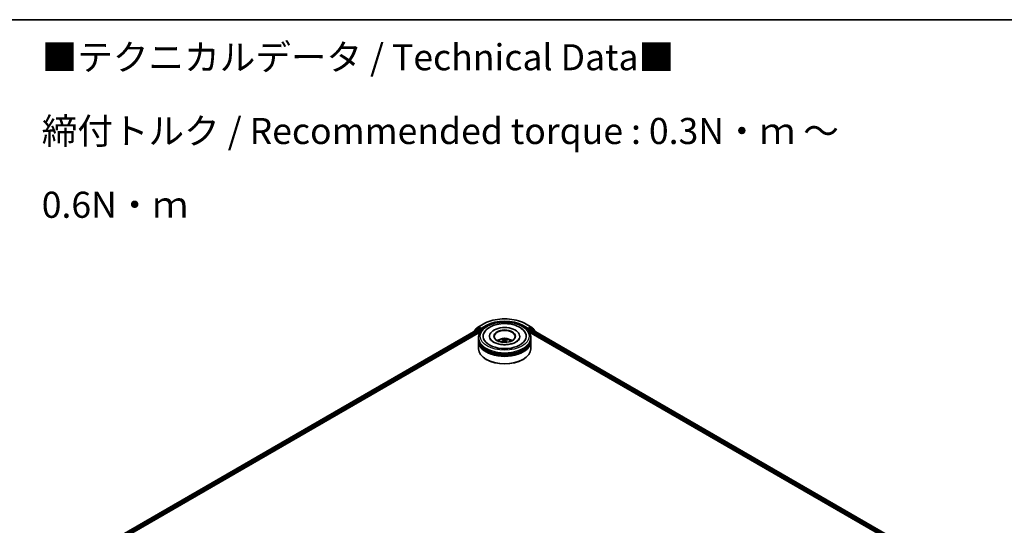
# Model space of a CAD drawing. Units: millimetres. Extents: x 7 to 7486, y 4 to 1550.
# Drawn here: x 57 to 104, y 120 to 144 of the extents above; entities that cross this region are included whole.
import ezdxf

# ---------------------------------------------------------------- set-up
doc = ezdxf.new("R2010")
doc.units = ezdxf.units.MM
doc.header["$LTSCALE"] = 0.5
for name, color, linetype, lineweight in [('Border (ISO)', 7, 'Continuous', 35), ('Symbol (ISO)', 7, 'Continuous', 18), ('Visible (ISO)', 7, 'Continuous', 35), ('Visible Narrow (ISO)', 7, 'Continuous', 25)]:
    doc.layers.add(name, color=color, linetype=linetype, lineweight=lineweight)
doc.styles.add('Note Text (TK)', font='MS PGothic.ttf')

# ---------------------------------------------------------------- blocks, each defined once
blk = doc.blocks.new('Borders tk図枠')
at = {"layer": 'Border (ISO)'}
blk.add_line((14.5, 289), (405.5, 289), dxfattribs=at)

msp = doc.modelspace()

# ---------------------------------------------------------------- linework, layer by layer
at = {"layer": 'Visible (ISO)'}
for p, q in [((78.4787, 129.7316), (78.3502, 129.6278)), ((78.3915, 129.6794), (78.5294, 129.7909)), ((78.482, 129.7339), (78.5232, 129.7577)), ((78.5326, 129.7931), (78.7506, 129.9189)), ((78.6488, 129.6911), (78.5357, 129.7564)), ((78.6665, 129.6809), (78.6665, 129.7218)), ((80.8215, 129.9189), (81.0395, 129.7931)), ((80.9056, 129.7218), (80.9056, 129.6809)), ((81.0364, 129.7564), (80.9233, 129.6911)), ((81.0427, 129.7909), (81.1806, 129.6794)), ((81.0901, 129.7339), (81.0489, 129.7577)), ((81.2219, 129.6278), (81.0934, 129.7316)), ((60.2546, 119.1382), (78.5149, 129.6808)), ((61.6157, 119.7346), (78.6234, 129.554)), ((78.3409, 129.6083), (78.3409, 129.5803)), ((78.3822, 129.6536), (78.3822, 129.6599)), ((78.5274, 129.6796), (78.5899, 129.6435)), ((78.5361, 129.2046), (78.5361, 129.2727)), ((78.6075, 129.6129), (78.6075, 129.5449)), ((78.6709, 129.6699), (78.6716, 129.6695)), ((79.0652, 129.3407), (79.0652, 129.3244)), ((80.5069, 129.3407), (80.5069, 129.3244)), ((80.9005, 129.6695), (80.9012, 129.6699)), ((80.9487, 129.554), (97.9564, 119.7346)), ((80.9646, 129.5449), (80.9646, 129.6129)), ((80.9822, 129.6435), (81.0447, 129.6796)), ((81.0361, 129.2046), (81.0361, 129.2727)), ((81.0572, 129.6808), (99.3175, 119.1382)), ((81.1899, 129.6599), (81.1899, 129.6536)), ((81.2312, 129.5803), (81.2312, 129.6083)), ((78.5361, 129.1162), (78.5361, 129.1842)), ((78.5361, 128.742), (78.5361, 129.0958)), ((79.7128, 129.1657), (79.705, 129.2005)), ((79.7299, 129.1496), (79.7358, 129.0945)), ((79.8423, 129.1341), (79.8348, 129.0646)), ((79.911, 129.1813), (79.9033, 129.1599)), ((81.0361, 129.1162), (81.0361, 129.1842)), ((81.0361, 128.742), (81.0361, 129.0958)), ((78.914, 128.2249), (78.9022, 128.2317)), ((80.6582, 128.2249), (80.6699, 128.2317))]:
    msp.add_line(p, q, dxfattribs=at)
for centre, start, end in [((78.4945, 129.7122), 120, 128.94828), ((78.5451, 129.7714), 120, 128.94828), ((81.027, 129.7714), 51.05172, 60), ((81.0776, 129.7122), 51.05172, 60), ((78.3659, 129.6083), 128.94828, 180), ((78.4072, 129.6599), 128.94828, 180), ((81.1649, 129.6599), 0, 51.05172), ((81.2062, 129.6083), 0, 51.05172)]:
    msp.add_arc(centre, 0.025, start, end, dxfattribs=at)
for centre, major_axis, ratio, start_param, end_param in [((78.5357, 129.736), (-0.0125, 0.0217), 0.5773503, 5.4977871, 6.2831853), ((79.7861, 129.3407), (1.0292, 0), 0.5773503, 2.2877064, 7.1370716), ((79.7861, 129.3407), (0.7208, 0), 0.5773503, 5.4710656, 10.2368977), ((81.0364, 129.736), (0.0125, 0.0217), 0.5773503, 0, 0.7853982), ((78.5274, 129.6591), (-0.0125, 0.0217), 0.5773503, 5.4977871, 6.2831853), ((78.5899, 129.6231), (-0.0125, 0.0217), 0.5773503, 3.9269908, 5.4977871), ((78.6841, 129.6911), (-0.0125, -0.0217), 0.5773503, 5.4977871, 7.0685835), ((79.7861, 129.3271), (-0.5, 0), 0.5773503, 2.3727253, 7.0520527), ((80.888, 129.6911), (0.0125, -0.0217), 0.5773503, 5.4977871, 7.0685835), ((80.9822, 129.6231), (-0.0125, -0.0217), 0.5773503, 3.9269908, 5.4977871), ((81.0447, 129.6591), (0.0125, 0.0217), 0.5773503, 0, 0.7853982), ((79.7861, 129.1842), (1.25, 0), 0.5773503, 3.12745, 6.2973279), ((79.7861, 129.0958), (1.25, 0), 0.5773503, 3.12745, 6.2973279), ((79.7861, 129.2046), (-1.25, 0), 0.5773503, 0, 3.1415927), ((79.7861, 129.1162), (-1.25, 0), 0.5773503, 0, 3.1415927), ((79.7861, 129.1842), (-1.2333, 0), 0.5773503, 0.478284, 2.6633086), ((79.7861, 128.9325), (-0.5, 0), 0.5773503, 5.0762837, 5.5305884), ((79.7933, 128.6967), (-0.2804, -0.4633), 0.6846106, 4.0403872, 4.2793715), ((79.7958, 128.7056), (-0.2256, 0.4923), 0.3913204, 5.6581656, 5.8971499), ((79.7797, 128.7076), (0.3875, 0.3783), 0.6327303, 1.0663757, 1.2793318), ((79.777, 128.6978), (-0.1888, 0.5076), 0.5595121, 5.6935671, 5.9325514), ((79.7951, 128.7062), (0.2628, -0.4735), 0.4588734, 2.0877263, 2.264605), ((79.7924, 128.6963), (-0.3281, -0.4309), 0.7333691, 3.6579068, 3.8968911), ((79.7763, 128.6983), (-0.15, 0.5204), 0.4919591, 5.3056193, 5.5140896), ((79.7788, 128.7072), (0.3467, 0.416), 0.5839718, 0.5455736, 0.7845579), ((79.7861, 128.9325), (-0.5, 0), 0.5773503, 3.8941895, 4.3484943), ((79.7861, 128.742), (1.25, 0), 0.5773503, 3.1415927, 6.2831853), ((79.7861, 129.0958), (-1.2333, 0), 0.5773503, 0.478284, 2.6633086), ((79.7861, 128.7284), (1.2333, 0), 0.5773503, 3.9269908, 5.4977871)]:
    msp.add_ellipse(centre, major_axis=major_axis, ratio=ratio, start_param=start_param, end_param=end_param, dxfattribs=at)
msp.add_ellipse((79.7861, 129.3407), major_axis=(0.5167, 0), ratio=0.5773503, dxfattribs=at)
for points, knots in [([(78.5361, 129.2727), (78.5361, 129.35), (78.5554, 129.4271), (78.6303, 129.5753), (78.6878, 129.646), (78.8378, 129.7762), (78.9327, 129.8346), (79.1484, 129.9306), (79.2694, 129.9678), (79.5241, 130.0174), (79.6575, 130.0299), (79.924, 130.0293), (80.057, 130.0163), (80.31, 129.9658), (80.43, 129.9283), (80.6456, 129.8313), (80.7411, 129.7717), (80.8956, 129.6347), (80.9553, 129.5573), (81.021, 129.4091), (81.0361, 129.341), (81.0361, 129.2727)], [0.0637471, 0.0637471, 0.0637471, 0.0637471, 0.3473522, 0.3473522, 0.6505516, 0.6505516, 0.9778139, 0.9778139, 1.3090919, 1.3090919, 1.6385604, 1.6385604, 1.9671785, 1.9671785, 2.2966832, 2.2966832, 2.6279784, 2.6279784, 2.9548541, 2.9548541, 3.2053398, 3.2053398, 3.2053398, 3.2053398]), ([(78.7506, 129.9189), (78.8597, 129.9819), (78.9856, 130.0347), (79.2589, 130.1151), (79.4063, 130.1427), (79.7086, 130.1704), (79.8635, 130.1704), (80.1658, 130.1427), (80.3132, 130.1151), (80.5865, 130.0347), (80.7124, 129.9819), (80.8215, 129.9189)], [1.5707963, 1.5707963, 1.5707963, 1.5707963, 1.8849556, 1.8849556, 2.1991149, 2.1991149, 2.5132741, 2.5132741, 2.8274334, 2.8274334, 3.1415927, 3.1415927, 3.1415927, 3.1415927]), ([(78.8732, 129.6028), (78.9275, 129.6668), (78.9952, 129.7214), (79.1566, 129.8177), (79.2525, 129.8575), (79.4581, 129.9157), (79.5678, 129.934), (79.7895, 129.9482), (79.9015, 129.9443), (80.1187, 129.9146), (80.2239, 129.8888), (80.4187, 129.8159), (80.5082, 129.7685), (80.6594, 129.6532), (80.722, 129.5855), (80.7673, 129.5037), (80.7691, 129.5004), (80.7708, 129.497)], [0, 0, 0, 0, 0.3134688, 0.3134688, 0.6591432, 0.6591432, 1.004976, 1.004976, 1.3474207, 1.3474207, 1.6906749, 1.6906749, 2.0378641, 2.0378641, 2.3768416, 2.3768416, 2.3912568, 2.3912568, 2.3912568, 2.3912568]), ([(78.6488, 129.6911), (78.651, 129.6899), (78.6534, 129.6879), (78.6579, 129.6834), (78.66, 129.6808), (78.6631, 129.6771), (78.6643, 129.6758), (78.6665, 129.6734), (78.6677, 129.6723), (78.6694, 129.6709), (78.6701, 129.6704), (78.6709, 129.6699)], [0.185147228, 0.185147228, 0.185147228, 0.185147228, 0.196528423, 0.196528423, 0.207909617, 0.207909617, 0.213859594, 0.213859594, 0.21980957, 0.21980957, 0.223874943, 0.223874943, 0.223874943, 0.223874943]), ([(80.9012, 129.6699), (80.902, 129.6704), (80.9027, 129.6709), (80.9045, 129.6723), (80.9056, 129.6734), (80.9078, 129.6758), (80.909, 129.6771), (80.9121, 129.6808), (80.9142, 129.6834), (80.9187, 129.6879), (80.9211, 129.6899), (80.9233, 129.6911)], [0.022988029, 0.022988029, 0.022988029, 0.022988029, 0.027053401, 0.027053401, 0.033003378, 0.033003378, 0.038953354, 0.038953354, 0.050334548, 0.050334548, 0.061715743, 0.061715743, 0.061715743, 0.061715743]), ([(80.4758, 129.2035), (80.4609, 129.1753), (80.4348, 129.1426), (80.3605, 129.0818), (80.3156, 129.0539), (80.2089, 129.0047), (80.1471, 128.9835), (80.0118, 128.9514), (79.938, 128.9407), (79.7868, 128.932), (79.7093, 128.9342), (79.56, 128.9513), (79.4882, 128.9662), (79.3591, 129.006), (79.3017, 129.0307), (79.2069, 129.0847), (79.1694, 129.1139), (79.1212, 129.1637), (79.1063, 129.1845), (79.0963, 129.2035)], [2.980676, 2.980676, 2.980676, 2.980676, 3.3008913, 3.3008913, 3.5825491, 3.5825491, 3.8667294, 3.8667294, 4.1579251, 4.1579251, 4.4528834, 4.4528834, 4.7470755, 4.7470755, 5.0360297, 5.0360297, 5.3178074, 5.3178074, 5.5328495, 5.5328495, 5.5328495, 5.5328495]), ([(79.4878, 129.0971), (79.4971, 129.1132), (79.5081, 129.1274), (79.5398, 129.161), (79.5622, 129.1775), (79.6154, 129.2075), (79.6471, 129.2192), (79.714, 129.2355), (79.7494, 129.2396), (79.8199, 129.2398), (79.855, 129.236), (79.9233, 129.2199), (79.9566, 129.2077), (80.0173, 129.1731), (80.0452, 129.1511), (80.0739, 129.1137), (80.0793, 129.1057), (80.0843, 129.0971)], [2.5186, 2.5186, 2.5186, 2.5186, 2.6954448, 2.6954448, 2.9928022, 2.9928022, 3.3680622, 3.3680622, 3.7624871, 3.7624871, 4.1523234, 4.1523234, 4.5465912, 4.5465912, 4.9208971, 4.9208971, 5.0149762, 5.0149762, 5.0149762, 5.0149762]), ([(79.6231, 129.0654), (79.6239, 129.0661), (79.625, 129.0668), (79.6269, 129.0677), (79.6281, 129.068), (79.63, 129.068), (79.6311, 129.0677), (79.6322, 129.0671), (79.6326, 129.0667), (79.6329, 129.0664)], [0.014560073, 0.014560073, 0.014560073, 0.014560073, 0.018722682, 0.018722682, 0.023429831, 0.023429831, 0.028069056, 0.028069056, 0.030386368, 0.030386368, 0.030386368, 0.030386368]), ([(79.6473, 129.0534), (79.6456, 129.0547), (79.6439, 129.0561), (79.6406, 129.0589), (79.6389, 129.0604), (79.6358, 129.0634), (79.6343, 129.0649), (79.6329, 129.0664)], [1.54676542, 1.54676542, 1.54676542, 1.54676542, 1.59839835, 1.59839835, 1.65304221, 1.65304221, 1.70768606, 1.70768606, 1.70768606, 1.70768606]), ([(79.6972, 129.2107), (79.698, 129.2106), (79.6988, 129.2102), (79.7004, 129.209), (79.7013, 129.2081), (79.7028, 129.2062), (79.7035, 129.2049), (79.7044, 129.2027), (79.7048, 129.2016), (79.705, 129.2005)], [0.014560073, 0.014560073, 0.014560073, 0.014560073, 0.018722682, 0.018722682, 0.023429831, 0.023429831, 0.028069056, 0.028069056, 0.031810233, 0.031810233, 0.031810233, 0.031810233]), ([(79.7256, 129.1565), (79.7274, 129.1551), (79.7288, 129.1534), (79.7301, 129.1495), (79.73, 129.1474), (79.7286, 129.1434), (79.7271, 129.1413), (79.7235, 129.1379), (79.7217, 129.1366), (79.7196, 129.1354)], [0, 0, 0, 0, 0.012499779, 0.012499779, 0.024999557, 0.024999557, 0.037523671, 0.037523671, 0.046676606, 0.046676606, 0.046676606, 0.046676606]), ([(79.7575, 129.1051), (79.7604, 129.1065), (79.7639, 129.1075), (79.7711, 129.1086), (79.7749, 129.1086), (79.7817, 129.1077), (79.7852, 129.1068), (79.7905, 129.1043), (79.7925, 129.1031), (79.7941, 129.1017)], [0, 0, 0, 0, 0.012499779, 0.012499779, 0.024999557, 0.024999557, 0.037523671, 0.037523671, 0.046676606, 0.046676606, 0.046676606, 0.046676606]), ([(79.8146, 129.1749), (79.8117, 129.1742), (79.8082, 129.1736), (79.801, 129.1732), (79.7972, 129.1733), (79.7904, 129.1741), (79.7869, 129.1748), (79.7816, 129.1765), (79.7796, 129.1774), (79.778, 129.1784)], [0, 0, 0, 0, 0.012499779, 0.012499779, 0.024999557, 0.024999557, 0.037523671, 0.037523671, 0.046676606, 0.046676606, 0.046676606, 0.046676606]), ([(79.8465, 129.1235), (79.8447, 129.1255), (79.8433, 129.1278), (79.842, 129.1323), (79.8421, 129.1345), (79.8435, 129.1384), (79.845, 129.1403), (79.8486, 129.143), (79.8504, 129.1439), (79.8525, 129.1447)], [0, 0, 0, 0, 0.012499779, 0.012499779, 0.024999557, 0.024999557, 0.037523671, 0.037523671, 0.046676606, 0.046676606, 0.046676606, 0.046676606]), ([(79.911, 129.1813), (79.9114, 129.1823), (79.9119, 129.1834), (79.9132, 129.1853), (79.9143, 129.1864), (79.9162, 129.188), (79.9175, 129.1888), (79.9196, 129.1896), (79.9207, 129.1898), (79.9217, 129.1898)], [0.0427285, 0.0427285, 0.0427285, 0.0427285, 0.046469677, 0.046469677, 0.051108902, 0.051108902, 0.055816051, 0.055816051, 0.05997866, 0.05997866, 0.05997866, 0.05997866])]:
    msp.add_open_spline(points, degree=3, knots=knots, dxfattribs=at)
msp.add_open_spline([(78.8013, 129.497), (78.8211, 129.5346), (78.8454, 129.57), (78.8732, 129.6028)], degree=3, dxfattribs=at)
at = {"layer": 'Visible Narrow (ISO)'}
for p, q in [((78.4945, 129.7326), (78.5357, 129.7564)), ((78.6075, 129.6673), (78.4945, 129.7326)), ((78.5226, 129.7573), (78.5274, 129.7612)), ((78.5274, 129.7612), (78.5357, 129.7564)), ((78.5451, 129.7918), (78.7631, 129.9177)), ((78.6665, 129.7218), (78.5451, 129.7918)), ((78.8845, 129.8476), (78.6665, 129.7218)), ((78.6665, 129.6809), (78.9022, 129.817)), ((78.9022, 129.817), (78.9022, 129.811)), ((80.6699, 129.817), (80.9056, 129.6809)), ((80.6699, 129.817), (80.6699, 129.811)), ((80.9056, 129.7218), (80.6876, 129.8476)), ((80.809, 129.9177), (81.027, 129.7918)), ((81.027, 129.7918), (80.9056, 129.7218)), ((81.0776, 129.7326), (80.9646, 129.6673)), ((81.0364, 129.7564), (81.0447, 129.7612)), ((81.0364, 129.7564), (81.0776, 129.7326)), ((81.0447, 129.7612), (81.0495, 129.7573)), ((60.2619, 119.134), (78.5274, 129.6796)), ((78.5899, 129.6435), (60.3234, 119.0973)), ((61.3896, 119.6721), (78.6075, 129.6129)), ((78.3483, 129.5981), (78.4768, 129.702)), ((78.3483, 129.5846), (78.3483, 129.5981)), ((78.4768, 129.702), (78.5142, 129.6804)), ((78.6488, 129.6911), (78.6075, 129.6673)), ((78.6252, 129.6367), (78.6841, 129.6707)), ((78.6252, 129.5568), (78.6252, 129.6367)), ((80.888, 129.6707), (80.9469, 129.6367)), ((80.9646, 129.6673), (80.9233, 129.6911)), ((80.9469, 129.6367), (80.9469, 129.5568)), ((80.9646, 129.6129), (98.1825, 119.6721)), ((99.2487, 119.0973), (80.9822, 129.6435)), ((81.0447, 129.6796), (99.3102, 119.134)), ((81.0579, 129.6804), (81.0953, 129.702)), ((81.0953, 129.702), (81.2238, 129.5981)), ((81.2238, 129.5981), (81.2238, 129.5846)), ((79.7196, 129.1354), (79.7227, 129.0876)), ((79.778, 129.1784), (79.7724, 129.1085)), ((79.8146, 129.1749), (79.8199, 129.0788)), ((79.8465, 129.1235), (79.8409, 129.0586))]:
    msp.add_line(p, q, dxfattribs=at)
for centre, major_axis, ratio, start_param, end_param in [((78.4945, 129.7122), (-0.0157, 0.0194), 0.8131434, 0, 1.4434523), ((78.4945, 129.7122), (-0.0125, -0.0217), 0.5773503, 3.9269908, 5.4977871), ((78.4945, 129.7122), (-0.0125, 0.0217), 0.5773503, 5.4977871, 6.2831853), ((78.5451, 129.7714), (-0.0157, 0.0194), 0.8131434, 0, 1.4434523), ((78.5451, 129.7714), (-0.0125, -0.0217), 0.5773503, 3.9269908, 5.4977871), ((78.5451, 129.7714), (-0.0125, 0.0217), 0.5773503, 5.4977871, 6.2831853), ((78.7631, 129.8973), (-0.0125, 0.0217), 0.5773503, 5.4977871, 6.2831853), ((79.7861, 129.3271), (1.4466, 0), 0.5773503, 0.7853982, 2.3561945), ((79.7861, 129.3271), (-1.275, 0), 0.5773503, 3.9269908, 5.4977871), ((78.8845, 129.8272), (-0.0125, 0.0217), 0.5773503, 3.9269908, 5.4977871), ((79.7861, 129.3067), (1.25, 0), 0.5773503, 1.9058922, 2.3561945), ((79.7861, 129.3067), (1.25, 0), 0.5773503, 0.7853982, 1.2357009), ((80.6876, 129.8272), (0.0125, 0.0217), 0.5773503, 0.7853982, 2.3561945), ((80.809, 129.8973), (0.0125, 0.0217), 0.5773503, 0, 0.7853982), ((81.027, 129.7714), (0.0125, 0.0217), 0.5773503, 0, 0.7853982), ((81.027, 129.7714), (-0.0125, 0.0217), 0.5773503, 3.9269908, 5.4977871), ((81.027, 129.7714), (0.0157, 0.0194), 0.8131434, 4.839733, 6.2831853), ((81.0776, 129.7122), (0.0125, 0.0217), 0.5773503, 0, 0.7853982), ((81.0776, 129.7122), (-0.0125, 0.0217), 0.5773503, 3.9269908, 5.4977871), ((81.0776, 129.7122), (0.0157, 0.0194), 0.8131434, 4.839733, 6.2831853), ((78.3659, 129.6083), (-0.025, 0), 0.5773503, 0, 0.7853982), ((78.3659, 129.6083), (-0.0157, 0.0194), 0.8131434, 0, 1.4434523), ((78.4072, 129.6599), (-0.025, 0), 0.5773503, 0, 0.3579965), ((78.4072, 129.6599), (-0.0157, 0.0194), 0.8131434, 0, 1.1247179), ((79.7861, 129.2727), (-1.25, 0), 0.5773503, 0, 3.1415927), ((78.6075, 129.6469), (-0.0125, -0.0217), 0.5773503, 3.9269908, 5.2040081), ((78.6075, 129.6469), (0.025, 0), 0.5773503, 4.433272, 5.4977871), ((78.6075, 129.6469), (-0.0125, 0.0217), 0.5773503, 3.9269908, 5.4977871), ((79.7861, 129.091), (-0.2557, 0), 0.5773503, 3.0761472, 6.3486308), ((80.9646, 129.6469), (-0.0125, -0.0217), 0.5773503, 3.9269908, 5.4977871), ((80.9646, 129.6469), (0.025, 0), 0.5773503, 3.9269908, 4.9915054), ((80.9646, 129.6469), (-0.0125, 0.0217), 0.5773503, 4.22077, 5.4977871), ((81.1649, 129.6599), (0.0157, 0.0194), 0.8131434, 5.1584674, 6.2831853), ((81.1649, 129.6599), (0.025, 0), 0.5773503, 5.9251888, 6.2831853), ((81.2062, 129.6083), (0.0157, 0.0194), 0.8131434, 4.839733, 6.2831853), ((81.2062, 129.6083), (0.025, 0), 0.5773503, 5.4977871, 6.2831853), ((79.7861, 129.1166), (0.1856, 0), 0.5773503, 3.6404854, 3.7455918), ((79.7861, 129.1166), (-0.1856, 0), 0.5773503, 5.2112817, 5.4638871), ((79.7861, 129.1125), (0.1728, 0), 0.5773503, 2.0589674, 2.2754463), ((79.7861, 129.1125), (0.1728, 0), 0.5773503, 0.5623973, 0.7622198), ((79.7861, 129.1166), (-0.1856, 0), 0.5773503, 3.6404854, 3.8930908)]:
    msp.add_ellipse(centre, major_axis=major_axis, ratio=ratio, start_param=start_param, end_param=end_param, dxfattribs=at)
msp.add_ellipse((79.7861, 129.3407), major_axis=(1.1667, 0), ratio=0.5773503, dxfattribs=at)

# ---------------------------------------------------------------- block references
at = {"xscale": 0.5, "yscale": 0.5, "zscale": 0.5}
msp.add_blockref('Borders tk図枠', (0, 0), dxfattribs=at)

# ---------------------------------------------------------------- texts
at = {"layer": 'Symbol (ISO)', "color": 7, "insert": (57.6087, 139.1696), "char_height": 1.25, "width": 44.254384, "attachment_point": 4, "line_spacing_factor": 1.695652, "style": 'Note Text (TK)'}
msp.add_mtext('\\fＭＳ Ｐゴシック|b0|i0;■テクニカルデータ / Technical Data■\\P\\fＭＳ Ｐゴシック|b0|i0;締付トルク / Recommended torque : 0.3N・ｍ ～ 0.6N・ｍ', dxfattribs=at)

doc.saveas('drawing.dxf')
